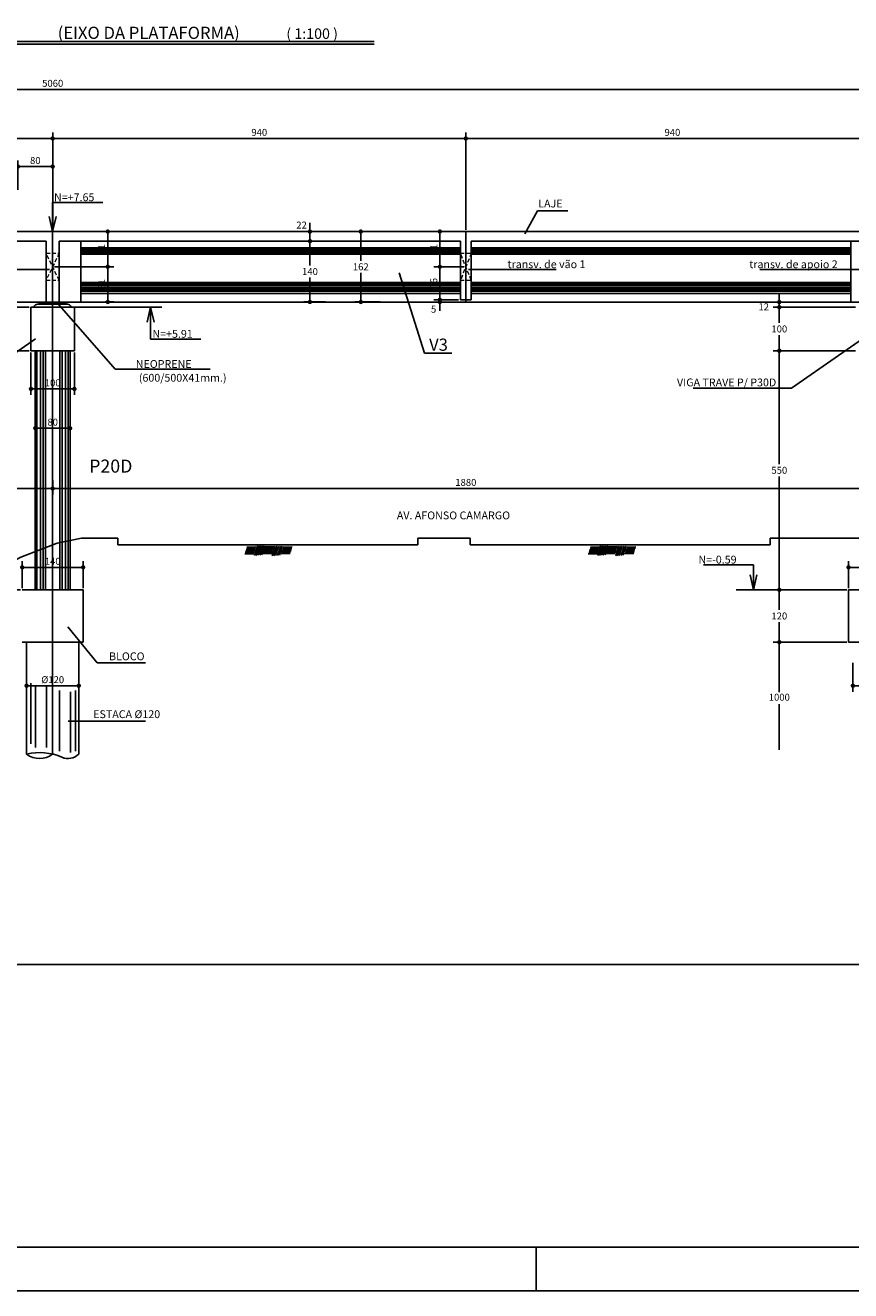
# Model space of a CAD drawing. Extents: x -2117 to 13188, y 2149 to 18639.
# Drawn here: x 8900 to 9849, y 9930 to 11384 of the extents above; entities that cross this region are included whole.
import ezdxf
from ezdxf.enums import TextEntityAlignment as Align

# ---------------------------------------------------------------- set-up
doc = ezdxf.new("R2010")
doc.units = 0
doc.header["$LTSCALE"] = 18
doc.header["$MEASUREMENT"] = 0
doc.linetypes.add('DASHED2', pattern=[0.375, 0.25, -0.125])
doc.layers.get('0').update_dxf_attribs({"linetype": 'CONTINUOUS'})
doc.layers.get('DEFPOINTS').update_dxf_attribs({"linetype": 'CONTINUOUS'})
for name, color, linetype in [('01', 9, 'CONTINUOUS'), ('01EIXO', 128, 'CONTINUOUS'), ('02', 1, 'CONTINUOUS'), ('03', 7, 'CONTINUOUS'), ('04', 30, 'CONTINUOUS'), ('05', 4, 'CONTINUOUS'), ('COTA', 243, 'CONTINUOUS'), ('HACHURA', 134, 'CONTINUOUS'), ('PROJECAO', 160, 'DASHED2'), ('TEXTO', 2, 'CONTINUOUS'), ('TITULO', 4, 'CONTINUOUS')]:
    doc.layers.add(name, color=color, linetype=linetype)
doc.styles.add('ROMANS', font='romans')
doc.dimstyles.new('COTA100', dxfattribs={"dimtxt": 8, "dimasz": 5, "dimexe": 7, "dimexo": 2, "dimgap": 3, "dimtad": 1, "dimdec": 1, "dimlfac": 2, "dimzin": 12, "dimdsep": 46, "dimtxsty": 'ROMANS', "dimblk1": 'DOT', "dimblk2": 'DOT', "dimsah": 1, "dimcen": 0, "dimdle": 7, "dimclrd": 243, "dimclre": 243, "dimclrt": 2, "dimadec": 0, "dimazin": 0, "dimtfac": 1, "dimtdec": 4, "dimtix": 1, "dimtmove": 2, "dimatfit": 3, "dimldrblk": 'DOT', "dimfxl": 0, "dimtolj": 1, "dimtzin": 12, "dimarcsym": 0})
doc.dimstyles.new('COTA100V', dxfattribs={"dimtxt": 8, "dimasz": 5, "dimexe": 7, "dimexo": 2, "dimgap": 3, "dimtad": 1, "dimtih": 1, "dimtoh": 1, "dimdec": 1, "dimlfac": 2, "dimzin": 12, "dimdsep": 46, "dimtxsty": 'ROMANS', "dimblk1": 'DOT', "dimblk2": 'DOT', "dimsah": 1, "dimcen": 0, "dimdle": 7, "dimclrd": 243, "dimclre": 243, "dimclrt": 2, "dimadec": 0, "dimazin": 0, "dimtfac": 1, "dimtdec": 4, "dimtix": 1, "dimtmove": 2, "dimatfit": 3, "dimfxl": 0, "dimtolj": 1, "dimtzin": 12, "dimarcsym": 0})

# ---------------------------------------------------------------- blocks, each defined once
blk = doc.blocks.new('_DOT')
at = {"color": 243, "linetype": 'ByBlock'}
blk.add_line((-0.5, 0), (-1, 0), dxfattribs=at)
at = {"color": 243, "linetype": 'ByBlock', "const_width": 0.5}
blk.add_lwpolyline([(-0.25, 0, 1), (0.25, 0, 1)], format="xyb", close=True, dxfattribs=at)
blk = doc.blocks.new('*D183')
at = {"layer": 'COTA', "color": 243, "lineweight": -2}
for p, q in [((8931.9, 10861.5), (8931.9, 10844.9)), ((9881.9, 10861.5), (9881.9, 10844.9)), ((8936.9, 10851.9), (9876.9, 10851.9))]:
    blk.add_line(p, q, dxfattribs=at)
at = {"layer": 'DEFPOINTS', "color": 0, "lineweight": 0}
for p in [(8931.9, 10863.5), (9881.9, 10863.5), (9881.9, 10851.9)]:
    blk.add_point(p, dxfattribs=at)
at = {"layer": 'COTA', "color": 243, "lineweight": -2, "xscale": 5, "yscale": 5, "zscale": 5, "rotation": 180}
blk.add_blockref('_DOT', (8931.9, 10851.9), dxfattribs=at)
at = {"layer": 'COTA', "color": 243, "lineweight": -2, "xscale": 5, "yscale": 5, "zscale": 5}
blk.add_blockref('_DOT', (9881.9, 10851.9), dxfattribs=at)
at = {"layer": 'COTA', "color": 2, "insert": (9406.9, 10858.9), "char_height": 8, "attachment_point": 5, "style": 'ROMANS'}
blk.add_mtext('\\A1;1880', dxfattribs=at)
blk = doc.blocks.new('*D143')
at = {"layer": 'COTA', "color": 243, "lineweight": -2}
for p, q in [((9252.5, 11136.3), (9220.7, 11136.3)), ((9227.7, 11131.3), (9227.7, 11108.3)), ((9227.7, 11071.3), (9227.7, 11094.3)), ((9245.5, 11066.3), (9220.7, 11066.3))]:
    blk.add_line(p, q, dxfattribs=at)
at = {"layer": 'DEFPOINTS', "color": 0, "lineweight": 0}
for p in [(9254.5, 11136.3), (9227.7, 11066.3), (9247.5, 11066.3)]:
    blk.add_point(p, dxfattribs=at)
at = {"layer": 'COTA', "color": 243, "lineweight": -2, "xscale": 5, "yscale": 5, "zscale": 5}
for p, rotation in [((9227.7, 11136.3), 90), ((9227.7, 11066.3), 270)]:
    blk.add_blockref('_DOT', p, dxfattribs=dict(at, rotation=rotation))
at = {"layer": 'COTA', "color": 2, "insert": (9227.7, 11101.3), "char_height": 8, "attachment_point": 5, "style": 'ROMANS'}
blk.add_mtext('\\A1;140', dxfattribs=at)
blk = doc.blocks.new('*D144')
at = {"layer": 'COTA', "color": 243, "lineweight": -2}
for p, q in [((9308.4, 11147.3), (9279.1, 11147.3)), ((9286.1, 11142.3), (9286.1, 11113.8)), ((9286.1, 11071.3), (9286.1, 11099.8)), ((9308.4, 11066.3), (9279.1, 11066.3))]:
    blk.add_line(p, q, dxfattribs=at)
at = {"layer": 'DEFPOINTS', "color": 0, "lineweight": 0}
for p in [(9310.4, 11147.3), (9286.1, 11066.3), (9310.4, 11066.3)]:
    blk.add_point(p, dxfattribs=at)
at = {"layer": 'COTA', "color": 243, "lineweight": -2, "xscale": 5, "yscale": 5, "zscale": 5}
for p, rotation in [((9286.1, 11147.3), 90), ((9286.1, 11066.3), 270)]:
    blk.add_blockref('_DOT', p, dxfattribs=dict(at, rotation=rotation))
at = {"layer": 'COTA', "color": 2, "insert": (9286.1, 11106.8), "char_height": 8, "attachment_point": 5, "style": 'ROMANS'}
blk.add_mtext('\\A1;162', dxfattribs=at)
blk = doc.blocks.new('*D148')
at = {"layer": 'COTA', "color": 243, "lineweight": -2}
for p, q in [((8456.9, 11149.3), (8456.9, 11261.3)), ((8931.9, 11149.3), (8931.9, 11261.3)), ((8461.9, 11254.3), (8926.9, 11254.3))]:
    blk.add_line(p, q, dxfattribs=at)
at = {"layer": 'DEFPOINTS', "color": 0, "lineweight": 0}
for p in [(8931.9, 11254.3), (8456.9, 11147.3), (8931.9, 11147.3)]:
    blk.add_point(p, dxfattribs=at)
at = {"layer": 'COTA', "color": 243, "lineweight": -2, "xscale": 5, "yscale": 5, "zscale": 5, "rotation": 180}
blk.add_blockref('_DOT', (8456.9, 11254.3), dxfattribs=at)
at = {"layer": 'COTA', "color": 243, "lineweight": -2, "xscale": 5, "yscale": 5, "zscale": 5}
blk.add_blockref('_DOT', (8931.9, 11254.3), dxfattribs=at)
at = {"layer": 'COTA', "color": 2, "insert": (8694.4, 11261.3), "char_height": 8, "attachment_point": 5, "style": 'ROMANS'}
blk.add_mtext('\\A1;940', dxfattribs=at)
blk = doc.blocks.new('*D149')
at = {"layer": 'COTA', "color": 243, "lineweight": -2}
for p, q in [((8931.9, 11149.3), (8931.9, 11261.3)), ((9406.9, 11149.3), (9406.9, 11261.3)), ((8936.9, 11254.3), (9401.9, 11254.3))]:
    blk.add_line(p, q, dxfattribs=at)
at = {"layer": 'DEFPOINTS', "color": 0, "lineweight": 0}
for p in [(9406.9, 11254.3), (8931.9, 11147.3), (9406.9, 11147.3)]:
    blk.add_point(p, dxfattribs=at)
at = {"layer": 'COTA', "color": 243, "lineweight": -2, "xscale": 5, "yscale": 5, "zscale": 5, "rotation": 180}
blk.add_blockref('_DOT', (8931.9, 11254.3), dxfattribs=at)
at = {"layer": 'COTA', "color": 243, "lineweight": -2, "xscale": 5, "yscale": 5, "zscale": 5}
blk.add_blockref('_DOT', (9406.9, 11254.3), dxfattribs=at)
at = {"layer": 'COTA', "color": 2, "insert": (9169.4, 11261.3), "char_height": 8, "attachment_point": 5, "style": 'ROMANS'}
blk.add_mtext('\\A1;940', dxfattribs=at)
blk = doc.blocks.new('*D150')
at = {"layer": 'COTA', "color": 243, "lineweight": -2}
for p, q in [((9406.9, 11149.3), (9406.9, 11261.3)), ((9881.9, 11149.3), (9881.9, 11261.3)), ((9411.9, 11254.3), (9876.9, 11254.3))]:
    blk.add_line(p, q, dxfattribs=at)
at = {"layer": 'DEFPOINTS', "color": 0, "lineweight": 0}
for p in [(9881.9, 11254.3), (9406.9, 11147.3), (9881.9, 11147.3)]:
    blk.add_point(p, dxfattribs=at)
at = {"layer": 'COTA', "color": 243, "lineweight": -2, "xscale": 5, "yscale": 5, "zscale": 5, "rotation": 180}
blk.add_blockref('_DOT', (9406.9, 11254.3), dxfattribs=at)
at = {"layer": 'COTA', "color": 243, "lineweight": -2, "xscale": 5, "yscale": 5, "zscale": 5}
blk.add_blockref('_DOT', (9881.9, 11254.3), dxfattribs=at)
at = {"layer": 'COTA', "color": 2, "insert": (9644.4, 11261.3), "char_height": 8, "attachment_point": 5, "style": 'ROMANS'}
blk.add_mtext('\\A1;940', dxfattribs=at)
blk = doc.blocks.new('*D161')
at = {"layer": 'COTA', "color": 243, "lineweight": -2}
for p, q in [((7656.9, 11153.3), (7656.9, 11317.7)), ((7661.9, 11310.7), (10201.9, 11310.7)), ((10206.9, 11153.3), (10206.9, 11317.7))]:
    blk.add_line(p, q, dxfattribs=at)
at = {"layer": 'DEFPOINTS', "color": 0, "lineweight": 0}
for p in [(10206.9, 11310.7), (7656.9, 11151.3), (10206.9, 11151.3)]:
    blk.add_point(p, dxfattribs=at)
at = {"layer": 'COTA', "color": 243, "lineweight": -2, "xscale": 5, "yscale": 5, "zscale": 5, "rotation": 180}
blk.add_blockref('_DOT', (7656.9, 11310.7), dxfattribs=at)
at = {"layer": 'COTA', "color": 243, "lineweight": -2, "xscale": 5, "yscale": 5, "zscale": 5}
blk.add_blockref('_DOT', (10206.9, 11310.7), dxfattribs=at)
at = {"layer": 'COTA', "color": 2, "insert": (8931.9, 11317.7), "char_height": 8, "attachment_point": 5, "style": 'ROMANS'}
blk.add_mtext('\\A1;5060', dxfattribs=at)
blk = doc.blocks.new('*D164')
at = {"layer": 'COTA', "color": 243, "lineweight": -2}
for p, q in [((8906.9, 11008.3), (8906.9, 10959.4)), ((8956.9, 11008.3), (8956.9, 10959.4)), ((8911.9, 10966.4), (8951.9, 10966.4))]:
    blk.add_line(p, q, dxfattribs=at)
at = {"layer": 'DEFPOINTS', "color": 0, "lineweight": 0}
for p in [(8906.9, 11010.3), (8956.9, 11010.3), (8956.9, 10966.4)]:
    blk.add_point(p, dxfattribs=at)
at = {"layer": 'COTA', "color": 243, "lineweight": -2, "xscale": 5, "yscale": 5, "zscale": 5, "rotation": 180}
blk.add_blockref('_DOT', (8906.9, 10966.4), dxfattribs=at)
at = {"layer": 'COTA', "color": 243, "lineweight": -2, "xscale": 5, "yscale": 5, "zscale": 5}
blk.add_blockref('_DOT', (8956.9, 10966.4), dxfattribs=at)
at = {"layer": 'COTA', "color": 2, "insert": (8931.9, 10973.4), "char_height": 8, "attachment_point": 5, "style": 'ROMANS'}
blk.add_mtext('\\A1;100', dxfattribs=at)
blk = doc.blocks.new('*D165')
at = {"layer": 'COTA', "color": 243, "lineweight": -2}
for p, q in [((8904.9, 11060.3), (8810.3, 11060.3)), ((8817.3, 11055.3), (8817.3, 11042.3)), ((8817.3, 11015.3), (8817.3, 11028.3)), ((8904.9, 11010.3), (8810.3, 11010.3))]:
    blk.add_line(p, q, dxfattribs=at)
at = {"layer": 'DEFPOINTS', "color": 0, "lineweight": 0}
for p in [(8906.9, 11060.3), (8817.3, 11010.3), (8906.9, 11010.3)]:
    blk.add_point(p, dxfattribs=at)
at = {"layer": 'COTA', "color": 243, "lineweight": -2, "xscale": 5, "yscale": 5, "zscale": 5}
for p, rotation in [((8817.3, 11060.3), 90), ((8817.3, 11010.3), 270)]:
    blk.add_blockref('_DOT', p, dxfattribs=dict(at, rotation=rotation))
at = {"layer": 'COTA', "color": 2, "insert": (8817.3, 11035.3), "char_height": 8, "attachment_point": 5, "style": 'ROMANS'}
blk.add_mtext('\\A1;100', dxfattribs=at)
blk = doc.blocks.new('*D167')
at = {"layer": 'COTA', "color": 243, "lineweight": -2}
for p, q in [((9854.9, 11060.3), (9760.3, 11060.3)), ((9767.3, 11055.3), (9767.3, 11042.3)), ((9767.3, 11015.3), (9767.3, 11028.3)), ((9854.9, 11010.3), (9760.3, 11010.3))]:
    blk.add_line(p, q, dxfattribs=at)
at = {"layer": 'DEFPOINTS', "color": 0, "lineweight": 0}
for p in [(9856.9, 11060.3), (9767.3, 11010.3), (9856.9, 11010.3)]:
    blk.add_point(p, dxfattribs=at)
at = {"layer": 'COTA', "color": 243, "lineweight": -2, "xscale": 5, "yscale": 5, "zscale": 5}
for p, rotation in [((9767.3, 11060.3), 90), ((9767.3, 11010.3), 270)]:
    blk.add_blockref('_DOT', p, dxfattribs=dict(at, rotation=rotation))
at = {"layer": 'COTA', "color": 2, "insert": (9767.3, 11035.3), "char_height": 8, "attachment_point": 5, "style": 'ROMANS'}
blk.add_mtext('\\A1;100', dxfattribs=at)
blk = doc.blocks.new('*D184')
at = {"layer": 'COTA', "color": 243, "lineweight": -2}
for p, q in [((7981.9, 10778), (7981.9, 10858.9)), ((8931.9, 10846.9), (8931.9, 10858.9)), ((7986.9, 10851.9), (8926.9, 10851.9))]:
    blk.add_line(p, q, dxfattribs=at)
at = {"layer": 'DEFPOINTS', "color": 0, "lineweight": 0}
for p in [(8931.9, 10851.9), (8931.9, 10844.9), (7981.9, 10776)]:
    blk.add_point(p, dxfattribs=at)
at = {"layer": 'COTA', "color": 243, "lineweight": -2, "xscale": 5, "yscale": 5, "zscale": 5, "rotation": 180}
blk.add_blockref('_DOT', (7981.9, 10851.9), dxfattribs=at)
at = {"layer": 'COTA', "color": 243, "lineweight": -2, "xscale": 5, "yscale": 5, "zscale": 5}
blk.add_blockref('_DOT', (8931.9, 10851.9), dxfattribs=at)
at = {"layer": 'COTA', "color": 2, "insert": (8456.9, 10858.9), "char_height": 8, "attachment_point": 5, "style": 'ROMANS'}
blk.add_mtext('\\A1;1880', dxfattribs=at)
blk = doc.blocks.new('*D169')
at = {"layer": 'COTA', "color": 243, "lineweight": -2}
for p, q in [((8902.9, 11010.3), (8810.3, 11010.3)), ((8817.3, 11005.3), (8817.3, 10879.8)), ((8817.3, 10740.3), (8817.3, 10865.8)), ((8894.9, 10735.3), (8810.3, 10735.3))]:
    blk.add_line(p, q, dxfattribs=at)
at = {"layer": 'DEFPOINTS', "color": 0, "lineweight": 0}
for p in [(8904.9, 11010.3), (8817.3, 10735.3), (8896.9, 10735.3)]:
    blk.add_point(p, dxfattribs=at)
at = {"layer": 'COTA', "color": 243, "lineweight": -2, "xscale": 5, "yscale": 5, "zscale": 5}
for p, rotation in [((8817.3, 11010.3), 90), ((8817.3, 10735.3), 270)]:
    blk.add_blockref('_DOT', p, dxfattribs=dict(at, rotation=rotation))
at = {"layer": 'COTA', "color": 2, "insert": (8817.3, 10872.8), "char_height": 8, "attachment_point": 5, "style": 'ROMANS'}
blk.add_mtext('\\A1;550', dxfattribs=at)
blk = doc.blocks.new('*D171')
at = {"layer": 'COTA', "color": 243, "lineweight": -2}
for p, q in [((9852.9, 11010.3), (9760.3, 11010.3)), ((9767.3, 11005.3), (9767.3, 10879.8)), ((9767.3, 10740.3), (9767.3, 10865.8)), ((9844.9, 10735.3), (9760.3, 10735.3))]:
    blk.add_line(p, q, dxfattribs=at)
at = {"layer": 'DEFPOINTS', "color": 0, "lineweight": 0}
for p in [(9854.9, 11010.3), (9767.3, 10735.3), (9846.9, 10735.3)]:
    blk.add_point(p, dxfattribs=at)
at = {"layer": 'COTA', "color": 243, "lineweight": -2, "xscale": 5, "yscale": 5, "zscale": 5}
for p, rotation in [((9767.3, 11010.3), 90), ((9767.3, 10735.3), 270)]:
    blk.add_blockref('_DOT', p, dxfattribs=dict(at, rotation=rotation))
at = {"layer": 'COTA', "color": 2, "insert": (9767.3, 10872.8), "char_height": 8, "attachment_point": 5, "style": 'ROMANS'}
blk.add_mtext('\\A1;550', dxfattribs=at)
blk = doc.blocks.new('*D172')
at = {"layer": 'COTA', "color": 243, "lineweight": -2}
for p, q in [((9844.9, 10735.3), (9760.3, 10735.3)), ((9767.3, 10730.3), (9767.3, 10712.3)), ((9767.3, 10680.3), (9767.3, 10698.3)), ((9844.9, 10675.3), (9760.3, 10675.3))]:
    blk.add_line(p, q, dxfattribs=at)
at = {"layer": 'DEFPOINTS', "color": 0, "lineweight": 0}
for p in [(9846.9, 10735.3), (9767.3, 10675.3), (9846.9, 10675.3)]:
    blk.add_point(p, dxfattribs=at)
at = {"layer": 'COTA', "color": 243, "lineweight": -2, "xscale": 5, "yscale": 5, "zscale": 5}
for p, rotation in [((9767.3, 10735.3), 90), ((9767.3, 10675.3), 270)]:
    blk.add_blockref('_DOT', p, dxfattribs=dict(at, rotation=rotation))
at = {"layer": 'COTA', "color": 2, "insert": (9767.3, 10705.3), "char_height": 8, "attachment_point": 5, "style": 'ROMANS'}
blk.add_mtext('\\A1;120', dxfattribs=at)
blk = doc.blocks.new('*D177')
at = {"layer": 'COTA', "color": 243, "lineweight": -2}
for p, q in [((8901.9, 10651.5), (8901.9, 10618.1)), ((8961.9, 10651.5), (8961.9, 10618.1)), ((8906.9, 10625.1), (8956.9, 10625.1))]:
    blk.add_line(p, q, dxfattribs=at)
at = {"layer": 'DEFPOINTS', "color": 0, "lineweight": 0}
for p in [(8901.9, 10653.5), (8961.9, 10653.5), (8961.9, 10625.1)]:
    blk.add_point(p, dxfattribs=at)
at = {"layer": 'COTA', "color": 243, "lineweight": -2, "xscale": 5, "yscale": 5, "zscale": 5, "rotation": 180}
blk.add_blockref('_DOT', (8901.9, 10625.1), dxfattribs=at)
at = {"layer": 'COTA', "color": 243, "lineweight": -2, "xscale": 5, "yscale": 5, "zscale": 5}
blk.add_blockref('_DOT', (8961.9, 10625.1), dxfattribs=at)
at = {"layer": 'COTA', "color": 2, "insert": (8931.9, 10632.1), "char_height": 8, "attachment_point": 5, "style": 'ROMANS'}
blk.add_mtext('\\A1;%%c120', dxfattribs=at)
blk = doc.blocks.new('*D178')
at = {"layer": 'COTA', "color": 243, "lineweight": -2}
for p, q in [((8896.9, 10737.3), (8896.9, 10768.2)), ((8966.9, 10737.3), (8966.9, 10768.2)), ((8901.9, 10761.2), (8961.9, 10761.2))]:
    blk.add_line(p, q, dxfattribs=at)
at = {"layer": 'DEFPOINTS', "color": 0, "lineweight": 0}
for p in [(8966.9, 10761.2), (8896.9, 10735.3), (8966.9, 10735.3)]:
    blk.add_point(p, dxfattribs=at)
at = {"layer": 'COTA', "color": 243, "lineweight": -2, "xscale": 5, "yscale": 5, "zscale": 5, "rotation": 180}
blk.add_blockref('_DOT', (8896.9, 10761.2), dxfattribs=at)
at = {"layer": 'COTA', "color": 243, "lineweight": -2, "xscale": 5, "yscale": 5, "zscale": 5}
blk.add_blockref('_DOT', (8966.9, 10761.2), dxfattribs=at)
at = {"layer": 'COTA', "color": 2, "insert": (8931.9, 10768.2), "char_height": 8, "attachment_point": 5, "style": 'ROMANS'}
blk.add_mtext('\\A1;140', dxfattribs=at)
blk = doc.blocks.new('*D179')
at = {"layer": 'COTA', "color": 243, "lineweight": -2}
for p, q in [((8911.9, 10941), (8911.9, 10914.2)), ((8951.9, 10941), (8951.9, 10914.2)), ((8916.9, 10921.2), (8946.9, 10921.2))]:
    blk.add_line(p, q, dxfattribs=at)
at = {"layer": 'DEFPOINTS', "color": 0, "lineweight": 0}
for p in [(8911.9, 10943), (8951.9, 10943), (8951.9, 10921.2)]:
    blk.add_point(p, dxfattribs=at)
at = {"layer": 'COTA', "color": 243, "lineweight": -2, "xscale": 5, "yscale": 5, "zscale": 5, "rotation": 180}
blk.add_blockref('_DOT', (8911.9, 10921.2), dxfattribs=at)
at = {"layer": 'COTA', "color": 243, "lineweight": -2, "xscale": 5, "yscale": 5, "zscale": 5}
blk.add_blockref('_DOT', (8951.9, 10921.2), dxfattribs=at)
at = {"layer": 'COTA', "color": 2, "insert": (8931.9, 10928.2), "char_height": 8, "attachment_point": 5, "style": 'ROMANS'}
blk.add_mtext('\\A1;80', dxfattribs=at)
blk = doc.blocks.new('*D180')
at = {"layer": 'COTA', "color": 243, "lineweight": -2}
for p, q in [((9851.9, 10651.5), (9851.9, 10618.1)), ((9911.9, 10651.5), (9911.9, 10618.1)), ((9856.9, 10625.1), (9906.9, 10625.1))]:
    blk.add_line(p, q, dxfattribs=at)
at = {"layer": 'DEFPOINTS', "color": 0, "lineweight": 0}
for p in [(9851.9, 10653.5), (9911.9, 10653.5), (9911.9, 10625.1)]:
    blk.add_point(p, dxfattribs=at)
at = {"layer": 'COTA', "color": 243, "lineweight": -2, "xscale": 5, "yscale": 5, "zscale": 5, "rotation": 180}
blk.add_blockref('_DOT', (9851.9, 10625.1), dxfattribs=at)
at = {"layer": 'COTA', "color": 243, "lineweight": -2, "xscale": 5, "yscale": 5, "zscale": 5}
blk.add_blockref('_DOT', (9911.9, 10625.1), dxfattribs=at)
at = {"layer": 'COTA', "color": 2, "insert": (9881.9, 10632.1), "char_height": 8, "attachment_point": 5, "style": 'ROMANS'}
blk.add_mtext('\\A1;%%c120', dxfattribs=at)
blk = doc.blocks.new('*D181')
at = {"layer": 'COTA', "color": 243, "lineweight": -2}
for p, q in [((9846.9, 10737.3), (9846.9, 10768.2)), ((9916.9, 10737.3), (9916.9, 10768.2)), ((9851.9, 10761.2), (9911.9, 10761.2))]:
    blk.add_line(p, q, dxfattribs=at)
at = {"layer": 'DEFPOINTS', "color": 0, "lineweight": 0}
for p in [(9916.9, 10761.2), (9846.9, 10735.3), (9916.9, 10735.3)]:
    blk.add_point(p, dxfattribs=at)
at = {"layer": 'COTA', "color": 243, "lineweight": -2, "xscale": 5, "yscale": 5, "zscale": 5, "rotation": 180}
blk.add_blockref('_DOT', (9846.9, 10761.2), dxfattribs=at)
at = {"layer": 'COTA', "color": 243, "lineweight": -2, "xscale": 5, "yscale": 5, "zscale": 5}
blk.add_blockref('_DOT', (9916.9, 10761.2), dxfattribs=at)
at = {"layer": 'COTA', "color": 2, "insert": (9881.9, 10768.2), "char_height": 8, "attachment_point": 5, "style": 'ROMANS'}
blk.add_mtext('\\A1;140', dxfattribs=at)
blk = doc.blocks.new('*D216')
at = {"layer": 'DEFPOINTS', "color": 0, "lineweight": 0}
for p in [(8931.9, 11106.8), (8995.2, 11106.8), (8990.4, 11066.3)]:
    blk.add_point(p, dxfattribs=at)
at = {"layer": 'HACHURA', "color": 243, "lineweight": -2}
for p, q in [((8933.9, 11106.8), (9002.2, 11106.8)), ((8995.2, 11071.3), (8995.2, 11101.8)), ((8992.4, 11066.3), (9002.2, 11066.3))]:
    blk.add_line(p, q, dxfattribs=at)
at = {"layer": 'HACHURA', "color": 243, "lineweight": -2, "xscale": 5, "yscale": 5, "zscale": 5}
for p, rotation in [((8995.2, 11106.8), 90), ((8995.2, 11066.3), 270)]:
    blk.add_blockref('_DOT', p, dxfattribs=dict(at, rotation=rotation))
at = {"layer": 'HACHURA', "color": 2, "lineweight": 0, "insert": (8988.2, 11086.5), "char_height": 8, "attachment_point": 5, "rotation": 90, "style": 'ROMANS'}
blk.add_mtext('\\A1;81', dxfattribs=at)
blk = doc.blocks.new('*D217')
at = {"layer": 'DEFPOINTS', "color": 0, "lineweight": 0}
for p in [(8994.5, 11147.3), (8995.2, 11147.3), (8931.9, 11106.8)]:
    blk.add_point(p, dxfattribs=at)
at = {"layer": 'HACHURA', "color": 243, "lineweight": -2}
for p, q in [((8996.5, 11147.3), (9002.2, 11147.3)), ((8995.2, 11111.8), (8995.2, 11142.3)), ((8933.9, 11106.8), (9002.2, 11106.8))]:
    blk.add_line(p, q, dxfattribs=at)
at = {"layer": 'HACHURA', "color": 243, "lineweight": -2, "xscale": 5, "yscale": 5, "zscale": 5}
for p, rotation in [((8995.2, 11147.3), 90), ((8995.2, 11106.8), 270)]:
    blk.add_blockref('_DOT', p, dxfattribs=dict(at, rotation=rotation))
at = {"layer": 'HACHURA', "color": 2, "lineweight": 0, "insert": (8988.2, 11127), "char_height": 8, "attachment_point": 5, "rotation": 90, "style": 'ROMANS'}
blk.add_mtext('\\A1;81', dxfattribs=at)
blk = doc.blocks.new('*D218')
at = {"layer": 'DEFPOINTS', "color": 0, "lineweight": 0}
for p in [(9377, 11106.8), (9406.9, 11106.8), (9400.6, 11068.8)]:
    blk.add_point(p, dxfattribs=at)
at = {"layer": 'HACHURA', "color": 243, "lineweight": -2}
for p, q in [((9404.9, 11106.8), (9370, 11106.8)), ((9377, 11073.8), (9377, 11101.8)), ((9398.6, 11068.8), (9370, 11068.8))]:
    blk.add_line(p, q, dxfattribs=at)
at = {"layer": 'HACHURA', "color": 243, "lineweight": -2, "xscale": 5, "yscale": 5, "zscale": 5}
for p, rotation in [((9377, 11106.8), 90), ((9377, 11068.8), 270)]:
    blk.add_blockref('_DOT', p, dxfattribs=dict(at, rotation=rotation))
at = {"layer": 'HACHURA', "color": 2, "lineweight": 0, "insert": (9370, 11087.8), "char_height": 8, "attachment_point": 5, "rotation": 90, "style": 'ROMANS'}
blk.add_mtext('\\A1;76', dxfattribs=at)
blk = doc.blocks.new('*D219')
at = {"layer": 'DEFPOINTS', "color": 0, "lineweight": 0}
for p in [(9376, 11147.3), (9377, 11147.3), (9406.9, 11106.8)]:
    blk.add_point(p, dxfattribs=at)
at = {"layer": 'HACHURA', "color": 243, "lineweight": -2}
for p, q in [((9378, 11147.3), (9384, 11147.3)), ((9377, 11111.8), (9377, 11142.3)), ((9404.9, 11106.8), (9370, 11106.8))]:
    blk.add_line(p, q, dxfattribs=at)
at = {"layer": 'HACHURA', "color": 243, "lineweight": -2, "xscale": 5, "yscale": 5, "zscale": 5}
for p, rotation in [((9377, 11147.3), 90), ((9377, 11106.8), 270)]:
    blk.add_blockref('_DOT', p, dxfattribs=dict(at, rotation=rotation))
at = {"layer": 'HACHURA', "color": 2, "lineweight": 0, "insert": (9370, 11127), "char_height": 8, "attachment_point": 5, "rotation": 90, "style": 'ROMANS'}
blk.add_mtext('\\A1;81', dxfattribs=at)
blk = doc.blocks.new('*D226')
at = {"layer": '03', "color": 243, "lineweight": -2}
for p, q in [((8891.9, 11195.3), (8891.9, 11229)), ((8896.9, 11222), (8926.9, 11222)), ((8931.9, 11222.1), (8931.9, 11229))]:
    blk.add_line(p, q, dxfattribs=at)
at = {"layer": 'DEFPOINTS', "color": 0, "lineweight": 0}
for p in [(8931.9, 11222), (8931.9, 11220.1), (8891.9, 11193.3)]:
    blk.add_point(p, dxfattribs=at)
at = {"layer": '03', "color": 243, "lineweight": -2, "xscale": 5, "yscale": 5, "zscale": 5, "rotation": 180}
blk.add_blockref('_DOT', (8891.9, 11222), dxfattribs=at)
at = {"layer": '03', "color": 243, "lineweight": -2, "xscale": 5, "yscale": 5, "zscale": 5}
blk.add_blockref('_DOT', (8931.9, 11222), dxfattribs=at)
at = {"layer": '03', "color": 2, "lineweight": 0, "insert": (8911.9, 11229), "char_height": 8, "attachment_point": 5, "style": 'ROMANS'}
blk.add_mtext('\\A1;80', dxfattribs=at)

msp = doc.modelspace()

# ---------------------------------------------------------------- linework, layer by layer
at = {"layer": '01'}
for p, q in [((8964.367, 11121.258), (9400.617, 11121.258)), ((9849.367, 11121.258), (9413.117, 11121.258)), ((9400.617, 11088.758), (8964.367, 11088.758)), ((9413.117, 11088.758), (9849.367, 11088.758))]:
    msp.add_line(p, q, dxfattribs=at)
for points in [[(8914.367, 11063.658), (8912.192, 11063.002), (8911.138, 11061.997), (8910.516, 11061.376), (8910.334, 11060.258)], [(8914.367, 11063.658), (8949.367, 11063.658), (8951.085, 11063.146), (8952.186, 11061.95), (8952.761, 11060.945), (8952.924, 11060.258)]]:
    msp.add_lwpolyline(points, dxfattribs=at)
at = {"layer": '01EIXO'}
for p, q in [((8964.367, 11126.758), (9400.617, 11126.758)), ((8964.367, 11124.758), (9400.617, 11124.758)), ((8964.367, 11122.758), (9400.617, 11122.758)), ((9849.367, 11126.758), (9413.117, 11126.758)), ((9849.367, 11124.758), (9413.117, 11124.758)), ((9849.367, 11122.758), (9413.117, 11122.758)), ((8964.367, 11086.758), (9400.617, 11086.758)), ((9849.367, 11086.758), (9413.117, 11086.758)), ((8964.367, 11084.758), (9400.617, 11084.758)), ((8964.367, 11082.758), (9400.617, 11082.758)), ((8964.367, 11080.758), (9400.617, 11080.758)), ((8964.367, 11078.758), (9400.617, 11078.758)), ((9849.367, 11084.758), (9413.117, 11084.758)), ((9849.367, 11082.758), (9413.117, 11082.758)), ((9849.367, 11080.758), (9413.117, 11080.758)), ((9849.367, 11078.758), (9413.117, 11078.758)), ((8913.795, 10735.258), (8913.795, 11010.258)), ((8917.804, 10735.258), (8917.804, 11010.258)), ((8920.878, 10735.258), (8920.878, 11010.258)), ((8942.778, 10735.258), (8942.778, 11010.258)), ((8946.467, 10735.258), (8946.467, 11010.258)), ((8949.861, 10735.258), (8949.861, 11010.258)), ((8906.639, 10558.329), (8906.639, 10627.896)), ((8912.261, 10554.113), (8912.261, 10623.679)), ((8924.909, 10554.113), (8924.909, 10623.679)), ((8939.666, 10549.896), (8939.666, 10619.463)), ((8952.315, 10548.491), (8952.315, 10618.058)), ((8957.936, 10549.896), (8957.936, 10619.463))]:
    msp.add_line(p, q, dxfattribs=at)
at = {"layer": '02'}
for p, q in [((8931.867, 11147.258), (8927.967, 11164.48)), ((8931.867, 11147.258), (8935.768, 11164.48)), ((8916.867, 11066.258), (8946.867, 11066.258)), ((8916.867, 11066.258), (8916.867, 11063.658)), ((8916.867, 11065.258), (8946.867, 11065.258)), ((8916.867, 11064.258), (8946.867, 11064.258)), ((8916.867, 11063.658), (8946.867, 11063.658)), ((8946.867, 11066.258), (8946.867, 11063.658)), ((9044.518, 11060.258), (9040.617, 11043.037)), ((9044.518, 11060.258), (9048.419, 11043.037)), ((8911.87, 11010.258), (8911.87, 10735.258)), ((8923.585, 10735.258), (8923.585, 11010.258)), ((8940.155, 10735.258), (8940.155, 11010.258)), ((8951.87, 11010.258), (8951.87, 10735.258)), ((9737.656, 10735.258), (9733.755, 10752.48)), ((9737.656, 10735.258), (9741.557, 10752.48)), ((8901.867, 10675.258), (8901.867, 10546.476)), ((8961.867, 10675.258), (8961.867, 10546.476))]:
    msp.add_line(p, q, dxfattribs=at)
for centre, radius, start, end in [((8916.867, 10484.941), 63.337, 66.150204, 103.699457), ((8916.867, 10566.546), 25.056, 233.226068, 306.773932), ((8949.537, 10558.839), 17.461, 246.150204, 314.922837)]:
    msp.add_arc(centre, radius, start, end, dxfattribs=at)
at = {"layer": '03'}
for p, q in [((8964.367, 11136.258), (8964.367, 11066.258)), ((9849.367, 11136.258), (9849.367, 11066.258)), ((9400.617, 11128.758), (8964.367, 11128.758)), ((9413.117, 11128.758), (9849.367, 11128.758)), ((9400.617, 11076.258), (8964.367, 11076.258)), ((9413.117, 11076.258), (9849.367, 11076.258)), ((8456.867, 11066.258), (8924.367, 11066.258)), ((9406.867, 11066.258), (8939.367, 11066.258)), ((9406.867, 11066.258), (9874.367, 11066.258))]:
    msp.add_line(p, q, dxfattribs=at)
at = {"layer": '04'}
for p, q in [((9006.867, 10794.758), (9006.867, 10787.258)), ((9351.867, 10794.758), (9411.867, 10794.758)), ((9351.867, 10794.758), (9351.867, 10787.258)), ((9411.867, 10794.758), (9411.867, 10787.258)), ((9756.867, 10794.758), (9756.867, 10787.258)), ((9756.867, 10794.758), (10234.367, 10794.758)), ((9006.867, 10787.258), (9351.867, 10787.258)), ((9411.867, 10787.258), (9756.867, 10787.258))]:
    msp.add_line(p, q, dxfattribs=at)
msp.add_lwpolyline([(9006.867, 10794.758), (8964.932, 10794.758), (8937.106, 10789.043), (8895.366, 10773.043), (8859.192, 10754.261), (8818.149, 10727.826), (8776.867, 10707.258)], dxfattribs=at)
at = {"layer": '05'}
for p, q in [((8456.867, 11147.258), (8931.867, 11147.258)), ((9406.867, 11147.258), (8931.867, 11147.258)), ((9406.867, 11147.258), (9881.867, 11147.258)), ((8463.117, 11136.258), (8924.367, 11136.258)), ((8924.367, 11136.258), (8924.367, 11066.258)), ((9400.617, 11136.258), (8939.367, 11136.258)), ((8939.367, 11136.258), (8939.367, 11066.258)), ((9400.617, 11068.758), (9400.617, 11136.258)), ((9413.117, 11136.258), (9874.367, 11136.258)), ((9413.117, 11068.758), (9413.117, 11136.258)), ((8906.867, 11060.258), (8906.867, 11010.258)), ((8956.867, 11060.258), (8906.867, 11060.258)), ((8924.367, 11066.258), (8939.367, 11066.258)), ((8956.867, 11060.258), (8956.867, 11010.258)), ((9413.117, 11068.758), (9400.617, 11068.758)), ((8956.867, 11010.258), (8906.867, 11010.258)), ((8966.867, 10735.258), (8896.867, 10735.258)), ((8966.867, 10735.258), (8966.867, 10675.258)), ((9916.867, 10735.258), (9846.867, 10735.258)), ((9846.867, 10735.258), (9846.867, 10675.258)), ((8966.867, 10675.258), (8896.867, 10675.258)), ((9916.867, 10675.258), (9846.867, 10675.258))]:
    msp.add_line(p, q, dxfattribs=at)
at = {"layer": 'COTA'}
for p, q in [((9474.538, 11144.816), (9489.229, 11171.137)), ((9489.229, 11171.137), (9524.119, 11171.137)), ((8928.116, 11103.542), (8794.743, 11103.542)), ((9409.828, 11103.542), (9510.728, 11103.542)), ((9878.116, 11103.542), (9744.743, 11103.542)), ((9330.276, 11099.935), (9359.342, 11007.597)), ((8936.956, 11065.258), (9003.777, 10988.897)), ((8956.867, 11060.258), (9057.301, 11060.258)), ((8912.163, 11023.936), (8830.588, 10967.077)), ((9862.801, 11023.936), (9781.226, 10967.077)), ((9359.342, 11007.597), (9390.72, 11007.597)), ((9003.777, 10988.897), (9112.861, 10988.897)), ((9781.226, 10967.077), (9668.348, 10967.077)), ((9760.286, 10735.258), (9717.879, 10735.258)), ((8983.214, 10651.379), (8949.412, 10692.865)), ((8983.214, 10651.379), (9038.681, 10651.379)), ((8949.776, 10584.33), (9038.681, 10584.33))]:
    msp.add_line(p, q, dxfattribs=at)
at = {"layer": 'COTA', "color": 243}
for p, q in [((9245.512, 11147.258), (9220.652, 11147.258)), ((9227.652, 11152.258), (9227.652, 11157.258)), ((9227.652, 11147.258), (9227.652, 11136.258)), ((9252.512, 11136.258), (9220.652, 11136.258)), ((9227.652, 11131.258), (9227.652, 11126.258)), ((9377.022, 11073.758), (9377.022, 11078.758)), ((9767.286, 11071.258), (9767.286, 11076.258)), ((8902.867, 11060.258), (8810.286, 11060.258)), ((9398.617, 11068.758), (9370.022, 11068.758)), ((9404.867, 11066.258), (9370.022, 11066.258)), ((9377.022, 11068.758), (9377.022, 11066.258)), ((9377.022, 11061.258), (9377.022, 11056.258)), ((9847.367, 11066.258), (9760.286, 11066.258)), ((9852.867, 11060.258), (9760.286, 11060.258)), ((9767.286, 11066.258), (9767.286, 11060.258)), ((9767.286, 11055.258), (9767.286, 11050.258)), ((9844.867, 10675.258), (9760.286, 10675.258)), ((9767.286, 10670.258), (9767.286, 10617.867)), ((9767.286, 10551.476), (9767.286, 10603.867))]:
    msp.add_line(p, q, dxfattribs=at)
at = {"layer": 'DEFPOINTS', "color": 243}
for p in [(9247.512, 11147.258), (9254.512, 11136.258), (8904.867, 11060.258), (9400.617, 11068.758), (9406.867, 11066.258), (9849.367, 11066.258), (9846.867, 10675.258)]:
    msp.add_point(p, dxfattribs=at)
at = {"layer": 'HACHURA'}
for p, q in [((8594.911, 11365.795), (9301.49, 11365.795)), ((8594.911, 11362.795), (9301.49, 11362.795)), ((8931.867, 11147.258), (8931.867, 11180.751)), ((8931.867, 11180.751), (8989.449, 11180.751)), ((8931.867, 11147.258), (8931.867, 10546.476)), ((9406.867, 11066.258), (9406.867, 11147.258)), ((8931.867, 11066.258), (8931.867, 11060.258)), ((9044.518, 11060.258), (9044.518, 11023.691)), ((9044.518, 11023.691), (9102.099, 11023.691)), ((9153.737, 10779.828), (9164.141, 10780.099)), ((9154.212, 10781.382), (9164.616, 10781.652)), ((9154.812, 10782.947), (9165.216, 10783.218)), ((9155.175, 10784.364), (9165.579, 10784.635)), ((9167.31, 10785.824), (9163.859, 10774.68)), ((9169.131, 10785.859), (9165.726, 10774.864)), ((9171.074, 10785.896), (9167.717, 10775.059)), ((9173.259, 10785.939), (9169.958, 10775.28)), ((9175.201, 10785.976), (9171.949, 10775.476)), ((9174.383, 10780.11), (9184.788, 10780.38)), ((9174.859, 10781.663), (9185.263, 10781.934)), ((9175.459, 10783.229), (9185.863, 10783.499)), ((9175.822, 10784.645), (9186.226, 10784.916)), ((9187.843, 10785.481), (9184.392, 10774.337)), ((9189.664, 10785.516), (9186.259, 10774.521)), ((9191.607, 10785.554), (9188.25, 10774.717)), ((9193.792, 10785.596), (9190.491, 10774.937)), ((9195.734, 10785.634), (9192.482, 10775.133)), ((9195.498, 10780.087), (9205.902, 10780.357)), ((9195.974, 10781.64), (9206.378, 10781.911)), ((9196.574, 10783.206), (9206.978, 10783.476)), ((9196.937, 10784.623), (9207.341, 10784.893)), ((9548.712, 10779.828), (9559.116, 10780.099)), ((9549.188, 10781.382), (9559.592, 10781.652)), ((9549.788, 10782.947), (9560.192, 10783.218)), ((9550.151, 10784.364), (9560.555, 10784.635)), ((9562.286, 10785.824), (9558.835, 10774.68)), ((9564.107, 10785.859), (9560.702, 10774.864)), ((9566.05, 10785.896), (9562.693, 10775.059)), ((9568.235, 10785.939), (9564.933, 10775.28)), ((9570.177, 10785.976), (9566.925, 10775.476)), ((9569.359, 10780.11), (9579.763, 10780.38)), ((9569.835, 10781.663), (9580.239, 10781.934)), ((9570.435, 10783.229), (9580.839, 10783.499)), ((9570.798, 10784.645), (9581.202, 10784.916)), ((9582.819, 10785.481), (9579.368, 10774.337)), ((9584.64, 10785.516), (9581.235, 10774.521)), ((9586.583, 10785.554), (9583.226, 10774.717)), ((9588.768, 10785.596), (9585.466, 10774.937)), ((9590.71, 10785.634), (9587.458, 10775.133)), ((9590.474, 10780.087), (9600.878, 10780.357)), ((9590.95, 10781.64), (9601.354, 10781.911)), ((9591.549, 10783.206), (9601.954, 10783.476)), ((9591.913, 10784.623), (9602.317, 10784.893)), ((9152.742, 10776.58), (9163.146, 10776.85)), ((9153.274, 10778.295), (9163.678, 10778.566)), ((9173.389, 10776.861), (9183.793, 10777.132)), ((9173.921, 10778.576), (9184.325, 10778.847)), ((9194.504, 10776.838), (9204.908, 10777.109)), ((9195.036, 10778.554), (9205.44, 10778.824)), ((9547.718, 10776.58), (9558.122, 10776.85)), ((9548.25, 10778.295), (9558.654, 10778.566)), ((9568.365, 10776.861), (9578.769, 10777.132)), ((9568.897, 10778.576), (9579.301, 10778.847)), ((9589.48, 10776.838), (9599.884, 10777.109)), ((9590.012, 10778.554), (9600.416, 10778.824)), ((9737.656, 10764.138), (9680.075, 10764.138)), ((9737.656, 10735.258), (9737.656, 10764.138))]:
    msp.add_line(p, q, dxfattribs=at)
at = {"layer": 'PROJECAO', "lineweight": 0}
for p, q in [((8924.367, 11122.258), (8939.367, 11122.258)), ((8939.367, 11122.258), (8924.367, 11091.258)), ((8939.367, 11091.258), (8924.367, 11122.258)), ((9400.617, 11122.258), (9413.117, 11122.258)), ((9413.117, 11122.258), (9400.617, 11091.258)), ((9413.117, 11091.258), (9400.617, 11122.258)), ((8924.367, 11091.258), (8939.367, 11091.258)), ((9400.617, 11091.258), (9413.117, 11091.258))]:
    msp.add_line(p, q, dxfattribs=at)
at = {"layer": 'TEXTO'}
for p, q in [((7367.737, 9979.62), (13137.72, 9979.62)), ((9487.731, 9929.62), (9487.731, 9979.62)), ((7242.737, 9929.62), (13187.72, 9929.62))]:
    msp.add_line(p, q, dxfattribs=at)
msp.add_lwpolyline([(12262.523, 10304.619), (7367.737, 10304.619)], dxfattribs=at)

# ---------------------------------------------------------------- block references
at = {"layer": 'COTA', "color": 243, "xscale": 5, "yscale": 5, "zscale": 5}
for p, rotation in [((9227.652, 11147.258), 270), ((9227.652, 11136.258), 90), ((9377.022, 11068.758), 270), ((9767.286, 11066.258), 270), ((9377.022, 11066.258), 90), ((9767.286, 11060.258), 90), ((9767.286, 10675.258), 90)]:
    msp.add_blockref('_DOT', p, dxfattribs=dict(at, rotation=rotation))

# ---------------------------------------------------------------- texts
at = {"layer": 'COTA', "color": 2, "lineweight": 0, "char_height": 8, "attachment_point": 5, "style": 'ROMANS'}
for s, insert in [('\\A1;22', (9218.002, 11154.748)), ('\\A1;5', (9369.813, 11058.029)), ('\\A1;12', (9749.375, 11060.743)), ('1000', (9767.286, 10610.867))]:
    msp.add_mtext(s, dxfattribs=dict(at, insert=insert))
at = {"layer": 'TEXTO', "style": 'ROMANS'}
for s, height, p in [('(EIXO DA PLATAFORMA)', 14, (8937.657, 11368.783)), ('( 1:100 )', 12, (9200.54, 11368.783)), ('N=+7.65', 9, (8933.494, 11182.221)), ('N=+5.91', 9, (9046.575, 11025.161)), ('N=-0.59', 9, (9674.342, 10765.609))]:
    msp.add_text(s, height=height, dxfattribs=at).set_placement(p)
for s, p in [('LAJE', (9518.085, 11174.981)), ('transv. de vão 1', (9544.406, 11105.2)), ('transv. de apoio 2', (9834.398, 11105.2)), ('NEOPRENE', (9091.554, 10990.554)), ('(600/500X41mm.)', (9131.784, 10974.655)), ('BLOCO', (9037.516, 10654.431)), ('ESTACA %%c120', (9055.458, 10587.906))]:
    msp.add_text(s, height=9, dxfattribs=at).set_placement(p, align=Align.RIGHT)
for s, p in [('VIGA TRAVE P/ P30D', (9706.703, 10969.328)), ('AV. AFONSO CAMARGO', (9392.671, 10816.45))]:
    msp.add_text(s, height=9, dxfattribs=at).set_placement(p, align=Align.CENTER)
at = {"layer": 'TITULO', "style": 'ROMANS'}
for s, height, p in [('V3', 14, (9375.459, 11010.221)), ('P20D', 15, (8998.659, 10870.139))]:
    msp.add_text(s, height=height, dxfattribs=at).set_placement(p, align=Align.CENTER)

# ---------------------------------------------------------------- dimensions: what is measured, and where the dimension line sits
at = {"layer": '03', "lineweight": 0}
dim = msp.add_linear_dim(base=(8931.867, 11222.022), p1=(8891.867, 11193.258), p2=(8931.867, 11220.053), dimstyle='COTA100', dxfattribs=at)
dim.commit()
dim.dimension.update_dxf_attribs({"geometry": '*D226', "text_midpoint": (8911.867, 11229.022)})
at = {"layer": 'COTA'}
for base, p1, p2, text, picture, middle in [((10206.867, 11310.706), (7656.867, 11151.258), (10206.867, 11151.258), '5060', '*D161', (8931.867, 11317.706)), ((8931.867, 11254.325), (8456.867, 11147.258), (8931.867, 11147.258), '940', '*D148', (8694.367, 11261.325)), ((9406.867, 11254.325), (8931.867, 11147.258), (9406.867, 11147.258), '940', '*D149', (9169.367, 11261.325)), ((9881.867, 11254.325), (9406.867, 11147.258), (9881.867, 11147.258), '940', '*D150', (9644.367, 11261.325)), ((8961.867, 10625.126), (8901.867, 10653.484), (8961.867, 10653.484), '%%c120', '*D177', (8931.867, 10632.126)), ((9911.867, 10625.126), (9851.867, 10653.484), (9911.867, 10653.484), '%%c120', '*D180', (9881.867, 10632.126))]:
    dim = msp.add_linear_dim(base=base, p1=p1, p2=p2, text=text, dimstyle='COTA100', dxfattribs=at)
    dim.commit()
    dim.dimension.update_dxf_attribs({"geometry": picture, "text_midpoint": middle})
for base, p1, p2, picture, middle in [((9286.076, 11066.258), (9310.384, 11147.258), (9310.384, 11066.258), '*D144', (9286.076, 11106.758)), ((9227.652, 11066.258), (9254.512, 11136.258), (9247.512, 11066.258), '*D143', (9227.652, 11101.258)), ((8817.286, 11010.258), (8906.867, 11060.258), (8906.867, 11010.258), '*D165', (8817.286, 11035.258)), ((9767.286, 11010.258), (9856.867, 11060.258), (9856.867, 11010.258), '*D167', (9767.286, 11035.258)), ((8817.286, 10735.258), (8904.867, 11010.258), (8896.867, 10735.258), '*D169', (8817.286, 10872.758)), ((9767.286, 10735.258), (9854.867, 11010.258), (9846.867, 10735.258), '*D171', (9767.286, 10872.758)), ((9767.286, 10675.258), (9846.867, 10735.258), (9846.867, 10675.258), '*D172', (9767.286, 10705.258))]:
    dim = msp.add_linear_dim(base=base, p1=p1, p2=p2, angle=90, dimstyle='COTA100V', dxfattribs=at)
    dim.commit()
    dim.dimension.update_dxf_attribs({"geometry": picture, "text_midpoint": middle})
for base, p1, p2, picture, middle in [((8956.867, 10966.408), (8906.867, 11010.258), (8956.867, 11010.258), '*D164', (8931.867, 10973.408)), ((8951.867, 10921.245), (8911.867, 10943), (8951.867, 10943), '*D179', (8931.867, 10928.245)), ((8966.867, 10761.217), (8896.867, 10735.258), (8966.867, 10735.258), '*D178', (8931.867, 10768.217)), ((9916.867, 10761.217), (9846.867, 10735.258), (9916.867, 10735.258), '*D181', (9881.867, 10768.217))]:
    dim = msp.add_linear_dim(base=base, p1=p1, p2=p2, dimstyle='COTA100', dxfattribs=at)
    dim.commit()
    dim.dimension.update_dxf_attribs({"geometry": picture, "text_midpoint": middle})
for base, p1, p2, picture, middle in [((8931.867, 10851.904), (7981.867, 10776.011), (8931.867, 10844.904), '*D184', (8456.867, 10858.904)), ((9881.867, 10851.904), (8931.867, 10863.476), (9881.867, 10863.476), '*D183', (9406.867, 10858.904))]:
    dim = msp.add_linear_dim(base=base, p1=p1, p2=p2, angle=180, text='1880', dimstyle='COTA100', dxfattribs=at)
    dim.commit()
    dim.dimension.update_dxf_attribs({"geometry": picture, "text_midpoint": middle})
at = {"layer": 'HACHURA', "lineweight": 0}
for base, p1, p2, picture, middle in [((8995.241, 11147.258), (8931.867, 11106.758), (8994.548, 11147.258), '*D217', (8988.241, 11127.008)), ((9377.022, 11147.258), (9406.867, 11106.758), (9375.974, 11147.258), '*D219', (9370.022, 11127.008)), ((8995.241, 11106.758), (8990.391, 11066.258), (8931.867, 11106.758), '*D216', (8988.241, 11086.508)), ((9377.022, 11106.758), (9400.617, 11068.758), (9406.867, 11106.758), '*D218', (9370.022, 11087.758))]:
    dim = msp.add_linear_dim(base=base, p1=p1, p2=p2, angle=90, dimstyle='COTA100', dxfattribs=at)
    dim.commit()
    dim.dimension.update_dxf_attribs({"geometry": picture, "text_midpoint": middle})

doc.saveas('drawing.dxf')
